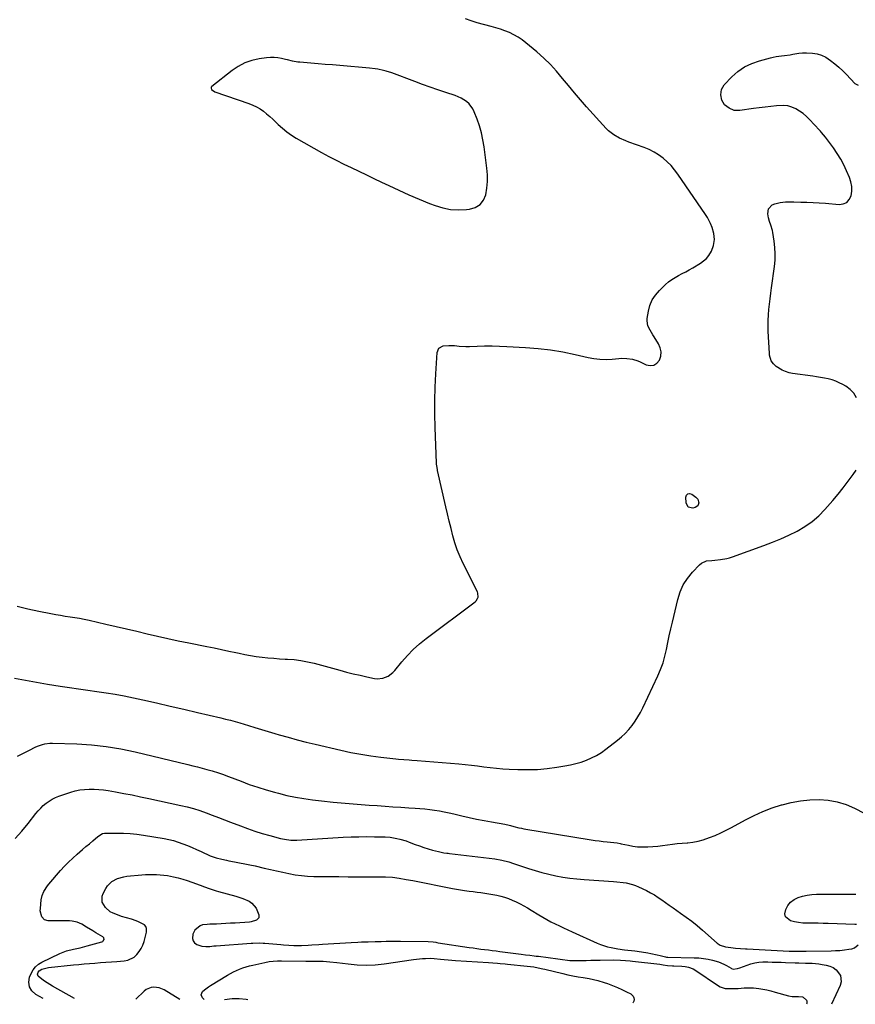
# Model space of a CAD drawing. Units: inches. Extents: x 1942247 to 1947563, y 405944 to 411270.
# Drawn here: x 1946558 to 1947136, y 405946 to 406627 of the extents above; entities that cross this region are included whole.
import ezdxf

# ---------------------------------------------------------------- set-up
doc = ezdxf.new("R2010")
doc.units = ezdxf.units.IN
doc.header["$MEASUREMENT"] = 0
for name, color, linetype in [('1', 7, 'Continuous'), ('7', 7, 'Continuous'), ('8', 7, 'Continuous')]:
    doc.layers.add(name, color=color, linetype=linetype)

msp = doc.modelspace()

# ---------------------------------------------------------------- linework, layer by layer
at = {"layer": '1', "color": 18}
msp.add_polyline3d([(1946827.6, 406505.93, 1756), (1946834.7, 406502.94, 1756), (1946841.86, 406500.07, 1756), (1946845.69, 406498.59, 1756), (1946851.03, 406496.96, 1756), (1946856.43, 406495.86, 1756), (1946861.94, 406495.54, 1756), (1946867.51, 406495.74, 1756), (1946869.48, 406495.95, 1756), (1946873.45, 406497.21, 1756), (1946876.77, 406499.2, 1756), (1946879.11, 406502.27, 1756), (1946880.8, 406506.08, 1756), (1946881.57, 406510.65, 1756), (1946882.01, 406515.23, 1756), (1946881.97, 406519.83, 1756), (1946881.59, 406524.45, 1756), (1946879.62, 406539.1, 1756), (1946878.78, 406544.02, 1756), (1946877.73, 406548.87, 1756), (1946876.34, 406553.65, 1756), (1946874.73, 406558.37, 1756), (1946872.8, 406563.47, 1756), (1946871.83, 406565.47, 1756), (1946869.2, 406568.95, 1756), (1946867.53, 406570.42, 1756), (1946863.72, 406572.81, 1756), (1946861.68, 406573.75, 1756), (1946859.58, 406574.57, 1756), (1946853.07, 406576.74, 1756), (1946847.67, 406578.58, 1756), (1946842.28, 406580.45, 1756), (1946836.91, 406582.38, 1756), (1946831.56, 406584.35, 1756), (1946815.65, 406590.29, 1756), (1946811.92, 406591.53, 1756), (1946810.02, 406592.03, 1756), (1946806.17, 406592.84, 1756), (1946804.24, 406593.16, 1756), (1946800.33, 406593.61, 1756), (1946779.82, 406595.37, 1756), (1946774.77, 406595.8, 1756), (1946769.72, 406596.22, 1756), (1946764.66, 406596.63, 1756), (1946759.61, 406597.03, 1756), (1946751.99, 406597.63, 1756), (1946750.75, 406597.75, 1756), (1946747.08, 406598.37, 1756), (1946743.44, 406599.24, 1756), (1946742.23, 406599.55, 1756), (1946739.5, 406600.25, 1756), (1946736.92, 406600.76, 1756), (1946734.33, 406601.05, 1756), (1946731.72, 406601.03, 1756), (1946729.1, 406600.8, 1756), (1946723.9, 406600.02, 1756), (1946718.84, 406598.86, 1756), (1946714, 406597.19, 1756), (1946709.47, 406594.8, 1756), (1946705.16, 406591.91, 1756), (1946691.17, 406580.83, 1756), (1946690.82, 406580.35, 1756), (1946690.63, 406579.85, 1756), (1946690.93, 406578.78, 1756), (1946693.22, 406577.16, 1756), (1946716.87, 406569.12, 1756), (1946719.52, 406568.07, 1756), (1946722.09, 406566.85, 1756), (1946724.52, 406565.39, 1756), (1946726.86, 406563.76, 1756), (1946729.1, 406561.96, 1756), (1946731.3, 406560.11, 1756), (1946733.43, 406558.19, 1756), (1946735.52, 406556.21, 1756), (1946737.07, 406554.69, 1756), (1946739.99, 406552.04, 1756), (1946743.03, 406549.55, 1756), (1946746.26, 406547.31, 1756), (1946749.62, 406545.23, 1756), (1946767.12, 406535.33, 1756), (1946772.19, 406532.54, 1756), (1946777.3, 406529.84, 1756), (1946782.47, 406527.26, 1756), (1946787.69, 406524.77, 1756), (1946792.93, 406522.32, 1756), (1946798.17, 406519.85, 1756), (1946803.39, 406517.35, 1756), (1946808.59, 406514.83, 1756), (1946813.6, 406512.39, 1756), (1946820.57, 406509.1, 1756), (1946827.6, 406505.93, 1756)], dxfattribs=at)
at = {"layer": '7', "color": 18}
for points in [[(1946556.47, 406221.45, 1758), (1946563.91, 406219.65, 1758), (1946571.4, 406218.04, 1758), (1946579.88, 406216.38, 1758), (1946583.17, 406215.76, 1758), (1946586.46, 406215.18, 1758), (1946589.76, 406214.65, 1758), (1946593.07, 406214.15, 1758), (1946596.37, 406213.64, 1758), (1946599.66, 406213.07, 1758), (1946602.94, 406212.42, 1758), (1946606.21, 406211.72, 1758), (1946617.81, 406209.07, 1758), (1946624.98, 406207.43, 1758), (1946632.14, 406205.77, 1758), (1946639.3, 406204.08, 1758), (1946646.46, 406202.39, 1758), (1946653.62, 406200.72, 1758), (1946660.8, 406199.1, 1758), (1946667.99, 406197.56, 1758), (1946675.19, 406196.07, 1758), (1946687.7, 406193.56, 1758), (1946692.75, 406192.53, 1758), (1946697.8, 406191.48, 1758), (1946702.84, 406190.41, 1758), (1946707.88, 406189.32, 1758), (1946710.06, 406188.84, 1758), (1946714.01, 406188.03, 1758), (1946717.98, 406187.3, 1758), (1946721.96, 406186.69, 1758), (1946725.96, 406186.17, 1758), (1946729.97, 406185.74, 1758), (1946733.98, 406185.38, 1758), (1946738, 406185.11, 1758), (1946742.03, 406184.9, 1758), (1946743.46, 406184.84, 1758), (1946748.17, 406184.48, 1758), (1946752.86, 406183.92, 1758), (1946757.5, 406183.04, 1758), (1946762.1, 406181.95, 1758), (1946779.83, 406177.13, 1758), (1946784.45, 406175.91, 1758), (1946789.08, 406174.74, 1758), (1946793.73, 406173.64, 1758), (1946798.4, 406172.59, 1758), (1946803.72, 406171.43, 1758), (1946805.71, 406171.19, 1758), (1946809.61, 406171.57, 1758), (1946813.32, 406173.13, 1758), (1946816.51, 406175.54, 1758), (1946817.9, 406177.02, 1758), (1946822.67, 406182.9, 1758), (1946826.51, 406187.29, 1758), (1946830.54, 406191.47, 1758), (1946834.88, 406195.34, 1758), (1946839.41, 406199, 1758), (1946873.4, 406224.48, 1758), (1946874.09, 406225.13, 1758), (1946875.09, 406226.68, 1758), (1946875.4, 406227.58, 1758), (1946875.28, 406230.37, 1758), (1946874.94, 406231.26, 1758), (1946865.13, 406250.95, 1758), (1946862.98, 406255.63, 1758), (1946861.04, 406260.38, 1758), (1946859.4, 406265.25, 1758), (1946857.97, 406270.19, 1758), (1946856.71, 406275.2, 1758), (1946855.47, 406280.21, 1758), (1946854.28, 406285.23, 1758), (1946853.12, 406290.26, 1758), (1946847.42, 406315.31, 1758), (1946847.29, 406315.92, 1758), (1946846.83, 406318.42, 1758), (1946846.7, 406319.68, 1758), (1946846.66, 406320.31, 1758), (1946845.78, 406345.01, 1758), (1946845.58, 406354.31, 1758), (1946845.56, 406363.61, 1758), (1946845.8, 406372.9, 1758), (1946846.22, 406382.19, 1758), (1946847.09, 406396.8, 1758), (1946848.35, 406399.85, 1758), (1946851.24, 406401.46, 1758), (1946855.16, 406401.85, 1758), (1946859.1, 406401.65, 1758), (1946862.26, 406401.32, 1758), (1946867.02, 406401.1, 1758), (1946869.4, 406401.13, 1758), (1946874.85, 406401.31, 1758), (1946879.96, 406401.42, 1758), (1946885.07, 406401.43, 1758), (1946890.18, 406401.31, 1758), (1946895.29, 406401.11, 1758), (1946908.23, 406400.41, 1758), (1946916.92, 406399.72, 1758), (1946925.58, 406398.72, 1758), (1946934.17, 406397.27, 1758), (1946942.72, 406395.52, 1758), (1946951.51, 406393.48, 1758), (1946955.64, 406392.73, 1758), (1946959.79, 406392.25, 1758), (1946963.97, 406392.17, 1758), (1946968.17, 406392.36, 1758), (1946972.75, 406392.78, 1758), (1946974.66, 406392.89, 1758), (1946978.49, 406392.8, 1758), (1946982.28, 406392.24, 1758), (1946985.93, 406391.16, 1758), (1946987.7, 406390.42, 1758), (1946991.84, 406388.49, 1758), (1946994.54, 406387.99, 1758), (1946996.99, 406388.21, 1758), (1946999.06, 406389.53, 1758), (1947000.9, 406391.57, 1758), (1947001.84, 406394.47, 1758), (1947002.16, 406397.35, 1758), (1947001.56, 406400.17, 1758), (1947000.34, 406402.97, 1758), (1946997.24, 406407.72, 1758), (1946996.3, 406409.22, 1758), (1946994.5, 406412.27, 1758), (1946992.99, 406415.42, 1758), (1946992.43, 406418.74, 1758), (1946992.53, 406420.46, 1758), (1946993.32, 406425.45, 1758), (1946994.38, 406429.48, 1758), (1946995.92, 406433.27, 1758), (1946998.18, 406436.67, 1758), (1947000.91, 406439.82, 1758), (1947005.24, 406443.89, 1758), (1947007.32, 406445.69, 1758), (1947009.5, 406447.37, 1758), (1947011.82, 406448.85, 1758), (1947014.22, 406450.21, 1758), (1947016.68, 406451.49, 1758), (1947019.13, 406452.8, 1758), (1947021.54, 406454.16, 1758), (1947023.94, 406455.55, 1758), (1947029.45, 406458.8, 1758), (1947031.55, 406460.29, 1758), (1947033.44, 406461.96, 1758), (1947035.03, 406463.92, 1758), (1947036.86, 406466.89, 1758), (1947038.4, 406470.82, 1758), (1947038.95, 406475, 1758), (1947038.61, 406479.24, 1758), (1947037.48, 406483.34, 1758), (1947036.36, 406486.08, 1758), (1947034.13, 406490.35, 1758), (1947032.83, 406492.39, 1758), (1947013.73, 406520.27, 1758), (1947011.45, 406523.3, 1758), (1947009, 406526.19, 1758), (1947006.31, 406528.84, 1758), (1947003.45, 406531.34, 1758), (1947000.37, 406533.55, 1758), (1946997.18, 406535.55, 1758), (1946993.79, 406537.22, 1758), (1946990.29, 406538.68, 1758), (1946979.85, 406542.42, 1758), (1946977.66, 406543.26, 1758), (1946973.39, 406545.15, 1758), (1946969.31, 406547.41, 1758), (1946965.67, 406550.25, 1758), (1946964.03, 406551.9, 1758), (1946950.5, 406566.94, 1758), (1946946.26, 406571.75, 1758), (1946942.08, 406576.62, 1758), (1946937.98, 406581.55, 1758), (1946933.95, 406586.54, 1758), (1946929.82, 406591.43, 1758), (1946925.5, 406596.14, 1758), (1946920.91, 406600.58, 1758), (1946916.14, 406604.84, 1758), (1946908.55, 406611.2, 1758), (1946905.88, 406613.24, 1758), (1946903.11, 406615.11, 1758), (1946900.18, 406616.72, 1758), (1946897.15, 406618.16, 1758), (1946894.01, 406619.41, 1758), (1946890.84, 406620.55, 1758), (1946887.62, 406621.56, 1758), (1946884.38, 406622.48, 1758), (1946874.69, 406625, 1758), (1946870.67, 406626.25, 1758), (1946866.75, 406627.74, 1758)], [(1946556.77, 406117.74, 1762), (1946559.53, 406119.11, 1762), (1946562.28, 406120.5, 1762), (1946565.03, 406121.89, 1762), (1946568.94, 406123.84, 1762), (1946570.57, 406124.55, 1762), (1946573.92, 406125.78, 1762), (1946575.63, 406126.23, 1762), (1946579.12, 406126.72, 1762), (1946580.89, 406126.75, 1762), (1946597.78, 406126.17, 1762), (1946607.97, 406125.51, 1762), (1946618.1, 406124.45, 1762), (1946628.15, 406122.77, 1762), (1946638.14, 406120.69, 1762), (1946674.69, 406111.92, 1762), (1946677.97, 406111.12, 1762), (1946681.24, 406110.29, 1762), (1946684.5, 406109.44, 1762), (1946687.76, 406108.56, 1762), (1946691.36, 406107.57, 1762), (1946695.7, 406106.28, 1762), (1946698.56, 406105.32, 1762), (1946702.8, 406103.73, 1762), (1946711.4, 406100.33, 1762), (1946717.13, 406098.18, 1762), (1946722.91, 406096.16, 1762), (1946728.76, 406094.36, 1762), (1946734.66, 406092.7, 1762), (1946737.28, 406092.02, 1762), (1946743.12, 406090.62, 1762), (1946748.99, 406089.38, 1762), (1946754.91, 406088.39, 1762), (1946760.86, 406087.57, 1762), (1946767.02, 406086.85, 1762), (1946775.25, 406085.95, 1762), (1946783.49, 406085.13, 1762), (1946791.75, 406084.44, 1762), (1946800.01, 406083.84, 1762), (1946805.52, 406083.48, 1762), (1946811.03, 406083.12, 1762), (1946816.55, 406082.76, 1762), (1946822.06, 406082.4, 1762), (1946827.58, 406082.04, 1762), (1946831.83, 406081.76, 1762), (1946835.21, 406081.5, 1762), (1946838.59, 406081.19, 1762), (1946841.96, 406080.79, 1762), (1946845.33, 406080.35, 1762), (1946848.69, 406079.82, 1762), (1946852.03, 406079.23, 1762), (1946855.35, 406078.55, 1762), (1946858.67, 406077.81, 1762), (1946864.29, 406076.48, 1762), (1946869.36, 406075.33, 1762), (1946874.44, 406074.24, 1762), (1946879.54, 406073.25, 1762), (1946884.65, 406072.31, 1762), (1946893.9, 406070.71, 1762), (1946896.87, 406070.04, 1762), (1946897.85, 406069.77, 1762), (1946900.26, 406069.07, 1762), (1946903.66, 406068.2, 1762), (1946905.38, 406067.84, 1762), (1946907.11, 406067.53, 1762), (1946953.79, 406059.86, 1762), (1946956.51, 406059.44, 1762), (1946959.24, 406059.06, 1762), (1946961.97, 406058.75, 1762), (1946964.71, 406058.47, 1762), (1946969.46, 406058.04, 1762), (1946971.65, 406057.71, 1762), (1946973.82, 406057.28, 1762), (1946974.54, 406057.13, 1762), (1946979.42, 406056.05, 1762), (1946982.6, 406055.49, 1762), (1946985.78, 406055.1, 1762), (1946988.99, 406054.97, 1762), (1946992.22, 406055.02, 1762), (1946992.96, 406055.06, 1762), (1946996.36, 406055.29, 1762), (1946999.76, 406055.57, 1762), (1947003.14, 406055.94, 1762), (1947006.52, 406056.37, 1762), (1947009.9, 406056.81, 1762), (1947013.28, 406057.2, 1762), (1947016.67, 406057.53, 1762), (1947020.06, 406057.81, 1762), (1947020.53, 406057.85, 1762), (1947024.13, 406058.27, 1762), (1947027.69, 406058.9, 1762), (1947031.17, 406059.83, 1762), (1947035.68, 406061.36, 1762), (1947039.58, 406062.93, 1762), (1947043.43, 406064.62, 1762), (1947047.2, 406066.46, 1762), (1947050.92, 406068.42, 1762), (1947060.45, 406073.69, 1762), (1947066.47, 406076.76, 1762), (1947072.61, 406079.55, 1762), (1947078.92, 406081.91, 1762), (1947085.35, 406083.99, 1762), (1947085.88, 406084.14, 1762), (1947092.17, 406085.66, 1762), (1947098.51, 406086.81, 1762), (1947104.93, 406087.42, 1762), (1947111.39, 406087.67, 1762), (1947117.79, 406087.19, 1762), (1947124.04, 406086.13, 1762), (1947130.08, 406084.2, 1762), (1947135.98, 406081.7, 1762), (1947155.64, 406071.65, 1762)], [(1946555.14, 406060.67, 1764), (1946559.66, 406065.86, 1764), (1946564.02, 406071.19, 1764), (1946569.42, 406078.08, 1764), (1946571.04, 406080.01, 1764), (1946572.74, 406081.85, 1764), (1946574.57, 406083.56, 1764), (1946576.48, 406085.19, 1764), (1946580.65, 406087.95, 1764), (1946582.89, 406089.02, 1764), (1946585.22, 406089.94, 1764), (1946593.58, 406092.76, 1764), (1946596.72, 406093.66, 1764), (1946599.9, 406094.36, 1764), (1946603.12, 406094.76, 1764), (1946606.39, 406094.97, 1764), (1946609.66, 406094.94, 1764), (1946612.93, 406094.77, 1764), (1946616.19, 406094.42, 1764), (1946619.43, 406093.94, 1764), (1946624.53, 406093.03, 1764), (1946630.31, 406091.97, 1764), (1946636.08, 406090.86, 1764), (1946641.84, 406089.69, 1764), (1946647.59, 406088.48, 1764), (1946669.74, 406083.68, 1764), (1946674.16, 406082.62, 1764), (1946678.55, 406081.44, 1764), (1946682.89, 406080.08, 1764), (1946687.19, 406078.59, 1764), (1946691.45, 406077, 1764), (1946695.71, 406075.39, 1764), (1946699.97, 406073.76, 1764), (1946704.21, 406072.12, 1764), (1946710.93, 406069.49, 1764), (1946715.93, 406067.64, 1764), (1946720.97, 406065.9, 1764), (1946726.07, 406064.33, 1764), (1946731.21, 406062.87, 1764), (1946738.78, 406060.87, 1764), (1946741.56, 406060.25, 1764), (1946745.78, 406059.72, 1764), (1946750.04, 406059.7, 1764), (1946782.12, 406061.6, 1764), (1946787.55, 406061.85, 1764), (1946792.97, 406062.02, 1764), (1946798.4, 406062.05, 1764), (1946803.83, 406061.99, 1764), (1946811.08, 406061.83, 1764), (1946814.67, 406061.59, 1764), (1946819.14, 406060.87, 1764), (1946821.35, 406060.38, 1764), (1946825.69, 406059.1, 1764), (1946827.81, 406058.32, 1764), (1946831.88, 406056.69, 1764), (1946834.82, 406055.58, 1764), (1946837.79, 406054.54, 1764), (1946840.79, 406053.62, 1764), (1946843.82, 406052.77, 1764), (1946848.04, 406051.66, 1764), (1946848.97, 406051.44, 1764), (1946851.82, 406050.93, 1764), (1946853.73, 406050.69, 1764), (1946854.69, 406050.57, 1764), (1946855.64, 406050.46, 1764), (1946886.96, 406046.68, 1764), (1946891.87, 406045.84, 1764), (1946896.71, 406044.57, 1764), (1946899.88, 406043.56, 1764), (1946910.22, 406040.04, 1764), (1946914.92, 406038.54, 1764), (1946919.65, 406037.16, 1764), (1946924.44, 406035.98, 1764), (1946929.25, 406034.92, 1764), (1946934.11, 406034.05, 1764), (1946938.98, 406033.31, 1764), (1946943.88, 406032.76, 1764), (1946948.79, 406032.33, 1764), (1946969.11, 406030.99, 1764), (1946971.35, 406030.81, 1764), (1946975.8, 406030.34, 1764), (1946978.03, 406030.04, 1764), (1946982.36, 406029.05, 1764), (1946984.45, 406028.3, 1764), (1946986.5, 406027.41, 1764), (1946992, 406024.72, 1764), (1946994.77, 406023.28, 1764), (1946997.48, 406021.74, 1764), (1947000.11, 406020.07, 1764), (1947002.69, 406018.3, 1764), (1947005.22, 406016.48, 1764), (1947007.77, 406014.66, 1764), (1947010.33, 406012.86, 1764), (1947012.89, 406011.07, 1764), (1947015.6, 406009.18, 1764), (1947019.48, 406006.39, 1764), (1947023.29, 406003.52, 1764), (1947027.01, 406000.52, 1764), (1947030.65, 405997.44, 1764), (1947040.96, 405988.42, 1764), (1947043.02, 405987.03, 1764), (1947046.6, 405985.92, 1764), (1947050.36, 405985.33, 1764), (1947053.59, 405984.98, 1764), (1947057.01, 405984.71, 1764), (1947060.44, 405984.52, 1764), (1947061.58, 405984.46, 1764), (1947090.62, 405982.95, 1764), (1947092.11, 405982.88, 1764), (1947095.08, 405982.78, 1764), (1947099.55, 405982.73, 1764), (1947101.03, 405982.74, 1764), (1947102.52, 405982.76, 1764), (1947119.76, 405983.07, 1764), (1947122.82, 405983.19, 1764), (1947125.88, 405983.4, 1764), (1947128.92, 405983.73, 1764), (1947131.96, 405984.15, 1764), (1947134.1, 405984.5, 1764), (1947135.84, 405985.08, 1764), (1947138.51, 405987.24, 1764)], [(1946574.36, 405950.15, 1766), (1946569.4, 405952.89, 1766), (1946566.73, 405955.33, 1766), (1946564.98, 405958.09, 1766), (1946564.59, 405961.34, 1766), (1946565.12, 405964.92, 1766), (1946566.11, 405967.37, 1766), (1946567.46, 405969.86, 1766), (1946569.12, 405972.06, 1766), (1946571.23, 405973.84, 1766), (1946573.64, 405975.32, 1766), (1946586.11, 405981.17, 1766), (1946588.36, 405982.12, 1766), (1946590.65, 405982.97, 1766), (1946595.38, 405984.21, 1766), (1946600.17, 405985.25, 1766), (1946604.93, 405986.48, 1766), (1946615.11, 405989.3, 1766), (1946615.65, 405989.56, 1766), (1946616.09, 405989.9, 1766), (1946616.6, 405990.93, 1766), (1946616.46, 405992.03, 1766), (1946615.7, 405992.85, 1766), (1946610.9, 405995.58, 1766), (1946608.74, 405996.83, 1766), (1946604.46, 405999.39, 1766), (1946601.13, 406001.46, 1766), (1946597.97, 406002.95, 1766), (1946594.54, 406003.64, 1766), (1946592.76, 406003.75, 1766), (1946589.2, 406003.88, 1766), (1946587.41, 406003.88, 1766), (1946577.96, 406003.78, 1766), (1946575.37, 406004.5, 1766), (1946573.56, 406006.5, 1766), (1946572.5, 406010.78, 1766), (1946572.53, 406012.28, 1766), (1946573.15, 406018.26, 1766), (1946573.74, 406021.25, 1766), (1946574.88, 406024.09, 1766), (1946577.36, 406027.98, 1766), (1946578.32, 406029.18, 1766), (1946586.46, 406038.58, 1766), (1946589.16, 406041.56, 1766), (1946591.96, 406044.46, 1766), (1946594.89, 406047.23, 1766), (1946597.9, 406049.91, 1766), (1946601.68, 406053.12, 1766), (1946604.06, 406055.14, 1766), (1946606.42, 406057.16, 1766), (1946608.79, 406059.18, 1766), (1946612.37, 406062.25, 1766), (1946615.58, 406064.17, 1766), (1946617.02, 406064.49, 1766), (1946617.77, 406064.54, 1766), (1946625.52, 406064.52, 1766), (1946630.14, 406064.4, 1766), (1946634.75, 406064.13, 1766), (1946639.34, 406063.65, 1766), (1946643.93, 406063.03, 1766), (1946658.1, 406060.76, 1766), (1946661.45, 406060.11, 1766), (1946664.75, 406059.32, 1766), (1946668, 406058.32, 1766), (1946671.21, 406057.17, 1766), (1946674.38, 406055.89, 1766), (1946677.53, 406054.56, 1766), (1946680.65, 406053.17, 1766), (1946683.75, 406051.75, 1766), (1946689.95, 406048.82, 1766), (1946694.12, 406047.32, 1766), (1946698.02, 406046.38, 1766), (1946701.37, 406045.67, 1766), (1946703.05, 406045.36, 1766), (1946706.84, 406044.7, 1766), (1946710.41, 406044.04, 1766), (1946713.98, 406043.34, 1766), (1946717.53, 406042.57, 1766), (1946721.07, 406041.77, 1766), (1946727.43, 406040.26, 1766), (1946731.69, 406039.27, 1766), (1946735.97, 406038.3, 1766), (1946740.25, 406037.38, 1766), (1946744.53, 406036.47, 1766), (1946748.83, 406035.71, 1766), (1946753.15, 406035.12, 1766), (1946757.5, 406034.77, 1766), (1946761.87, 406034.58, 1766), (1946766.11, 406034.52, 1766), (1946772.61, 406034.44, 1766), (1946779.11, 406034.37, 1766), (1946785.61, 406034.33, 1766), (1946792.11, 406034.3, 1766), (1946811.41, 406034.24, 1766), (1946816.16, 406034.02, 1766), (1946820.87, 406033.38, 1766), (1946825.56, 406032.52, 1766), (1946830.24, 406031.62, 1766), (1946857.65, 406026.24, 1766), (1946860.48, 406025.72, 1766), (1946863.31, 406025.24, 1766), (1946866.15, 406024.83, 1766), (1946869.21, 406024.43, 1766), (1946871.96, 406024.09, 1766), (1946874.7, 406023.74, 1766), (1946877.45, 406023.38, 1766), (1946880.19, 406023.01, 1766), (1946882.93, 406022.59, 1766), (1946885.65, 406022.1, 1766), (1946888.35, 406021.52, 1766), (1946891.13, 406020.86, 1766), (1946893.82, 406020.08, 1766), (1946896.48, 406019.19, 1766), (1946899.08, 406018.15, 1766), (1946901.9, 406016.87, 1766), (1946904.54, 406015.54, 1766), (1946907.15, 406014.16, 1766), (1946909.72, 406012.7, 1766), (1946912.27, 406011.19, 1766), (1946917.37, 406008.05, 1766), (1946920.17, 406006.38, 1766), (1946923, 406004.77, 1766), (1946925.88, 406003.23, 1766), (1946928.78, 406001.75, 1766), (1946931.72, 406000.32, 1766), (1946934.66, 405998.91, 1766), (1946937.62, 405997.53, 1766), (1946940.58, 405996.17, 1766), (1946957.96, 405988.3, 1766), (1946960.24, 405987.37, 1766), (1946964.92, 405985.89, 1766), (1946967.53, 405985.31, 1766), (1946972.18, 405984.51, 1766), (1946976.86, 405983.87, 1766), (1946984.02, 405982.99, 1766), (1946988.42, 405982.39, 1766), (1946992.8, 405981.66, 1766), (1946995.05, 405981.23, 1766), (1946999.26, 405980.32, 1766), (1947001.35, 405979.81, 1766), (1947005.1, 405978.86, 1766), (1947005.94, 405978.7, 1766), (1947006.36, 405978.66, 1766), (1947006.58, 405978.64, 1766), (1947006.79, 405978.64, 1766), (1947025.07, 405978.3, 1766), (1947028.25, 405978.14, 1766), (1947031.41, 405977.83, 1766), (1947034.55, 405977.31, 1766), (1947037.66, 405976.64, 1766), (1947041.82, 405975.51, 1766), (1947045.59, 405973.94, 1766), (1947047.39, 405972.95, 1766), (1947050.49, 405971.06, 1766), (1947050.92, 405970.82, 1766), (1947052.06, 405970.46, 1766), (1947055.05, 405970.74, 1766), (1947056.6, 405971.21, 1766), (1947061.6, 405973.17, 1766), (1947064.24, 405974.09, 1766), (1947066.94, 405974.8, 1766), (1947069.69, 405975.25, 1766), (1947072.48, 405975.39, 1766), (1947075.88, 405975.36, 1766), (1947078.98, 405975.33, 1766), (1947082.09, 405975.28, 1766), (1947085.19, 405975.2, 1766), (1947088.29, 405975.11, 1766), (1947094.97, 405974.88, 1766), (1947097.31, 405974.8, 1766), (1947101.97, 405974.65, 1766), (1947106.63, 405974.45, 1766), (1947111.27, 405973.99, 1766), (1947113.58, 405973.65, 1766), (1947116.3, 405973.2, 1766), (1947118.8, 405972.5, 1766), (1947121.11, 405971.48, 1766), (1947123.15, 405969.98, 1766), (1947126.19, 405966.02, 1766), (1947126.74, 405961.51, 1766), (1947126.11, 405959.14, 1766), (1947119.94, 405946.08, 1766)], [(1946596.24, 405949.99, 1768), (1946580.91, 405958.63, 1768), (1946579.02, 405959.74, 1768), (1946575.37, 405962.14, 1768), (1946573.6, 405963.42, 1768), (1946571.03, 405965.58, 1768), (1946570.7, 405966.23, 1768), (1946570.65, 405966.96, 1768), (1946570.99, 405968.27, 1768), (1946571.64, 405969.26, 1768), (1946573.59, 405970.35, 1768), (1946578.04, 405971.51, 1768), (1946595.51, 405973.3, 1768), (1946599.19, 405973.66, 1768), (1946602.87, 405974, 1768), (1946606.56, 405974.32, 1768), (1946610.24, 405974.62, 1768), (1946614.16, 405974.91, 1768), (1946617.92, 405975.2, 1768), (1946621.69, 405975.47, 1768), (1946625.45, 405975.75, 1768), (1946630.48, 405976.12, 1768), (1946633, 405976.6, 1768), (1946637.44, 405978.78, 1768), (1946639.36, 405980.47, 1768), (1946640.97, 405982.54, 1768), (1946642.36, 405984.73, 1768), (1946643.42, 405987.1, 1768), (1946644.26, 405989.59, 1768), (1946645.93, 405996.08, 1768), (1946646.05, 405998.42, 1768), (1946645.6, 405999.91, 1768), (1946644.66, 406001.05, 1768), (1946640.53, 406003.2, 1768), (1946638.91, 406003.92, 1768), (1946635.56, 406005.04, 1768), (1946632.09, 406005.82, 1768), (1946628.68, 406006.82, 1768), (1946627.01, 406007.43, 1768), (1946622.93, 406009.07, 1768), (1946620.93, 406010.11, 1768), (1946617.57, 406012.95, 1768), (1946615.4, 406016.74, 1768), (1946615.26, 406020.78, 1768), (1946615.94, 406022.82, 1768), (1946617.75, 406026.28, 1768), (1946618.96, 406028.12, 1768), (1946622.03, 406031.1, 1768), (1946625.98, 406033.11, 1768), (1946630.26, 406034.3, 1768), (1946632.47, 406034.63, 1768), (1946642.84, 406035.57, 1768), (1946645.38, 406035.76, 1768), (1946647.92, 406035.88, 1768), (1946650.46, 406035.91, 1768), (1946653, 406035.88, 1768), (1946655.54, 406035.74, 1768), (1946658.07, 406035.5, 1768), (1946660.58, 406035.13, 1768), (1946664.59, 406034.34, 1768), (1946667.82, 406033.58, 1768), (1946671.01, 406032.72, 1768), (1946674.17, 406031.71, 1768), (1946677.3, 406030.61, 1768), (1946683.1, 406028.43, 1768), (1946686.22, 406027.26, 1768), (1946689.34, 406026.11, 1768), (1946694.09, 406024.55, 1768), (1946695.69, 406024.1, 1768), (1946707.89, 406020.82, 1768), (1946712.53, 406019.31, 1768), (1946716.98, 406017.32, 1768), (1946718.93, 406016.01, 1768), (1946721.9, 406012.58, 1768), (1946723.74, 406008.04, 1768), (1946723.67, 406005.9, 1768), (1946722.21, 406004.33, 1768), (1946718.46, 406003.14, 1768), (1946717.15, 406002.97, 1768), (1946707.38, 406002.31, 1768), (1946704.17, 406002.11, 1768), (1946700.95, 406001.92, 1768), (1946697.73, 406001.76, 1768), (1946694.51, 406001.62, 1768), (1946689.77, 406001.44, 1768), (1946688.06, 406001.36, 1768), (1946684.71, 406000.96, 1768), (1946683.18, 406000.3, 1768), (1946679.44, 405997.46, 1768), (1946678.08, 405994.67, 1768), (1946677.75, 405991.59, 1768), (1946678.18, 405989.92, 1768), (1946679.3, 405988.6, 1768), (1946680.87, 405987.52, 1768), (1946684.28, 405986.33, 1768), (1946687.02, 405985.97, 1768), (1946689.83, 405986.15, 1768), (1946692.65, 405986.41, 1768), (1946694.07, 405986.52, 1768), (1946718.3, 405988.4, 1768), (1946719.5, 405988.48, 1768), (1946724.3, 405988.53, 1768), (1946726.7, 405988.42, 1768), (1946727.9, 405988.33, 1768), (1946739.02, 405987.38, 1768), (1946740.8, 405987.23, 1768), (1946744.37, 405986.98, 1768), (1946747.94, 405986.8, 1768), (1946751.51, 405986.79, 1768), (1946753.29, 405986.85, 1768), (1946757.93, 405987.07, 1768), (1946760.39, 405987.19, 1768), (1946765.3, 405987.46, 1768), (1946767.76, 405987.61, 1768), (1946787.53, 405988.84, 1768), (1946792.31, 405989.09, 1768), (1946794.69, 405989.18, 1768), (1946799.47, 405989.31, 1768), (1946804.25, 405989.46, 1768), (1946808.47, 405989.62, 1768), (1946811.78, 405989.73, 1768), (1946815.08, 405989.79, 1768), (1946818.39, 405989.8, 1768), (1946821.69, 405989.77, 1768), (1946840.8, 405989.44, 1768), (1946844.35, 405989.19, 1768), (1946846.12, 405988.95, 1768), (1946847, 405988.82, 1768), (1946847.88, 405988.69, 1768), (1946869.34, 405985.43, 1768), (1946871.99, 405985.04, 1768), (1946874.64, 405984.67, 1768), (1946877.29, 405984.32, 1768), (1946879.94, 405983.99, 1768), (1946882.6, 405983.66, 1768), (1946885.26, 405983.34, 1768), (1946887.91, 405983, 1768), (1946890.57, 405982.67, 1768), (1946905.25, 405980.78, 1768), (1946908.23, 405980.41, 1768), (1946911.21, 405980.04, 1768), (1946914.18, 405979.67, 1768), (1946915.67, 405979.47, 1768), (1946917.16, 405979.27, 1768), (1946930.6, 405977.47, 1768), (1946933.93, 405977.04, 1768), (1946937.27, 405976.64, 1768), (1946938.97, 405976.49, 1768), (1946943.91, 405976.35, 1768), (1946947.04, 405976.42, 1768), (1946950.26, 405976.49, 1768), (1946953.47, 405976.56, 1768), (1946956.69, 405976.61, 1768), (1946959.91, 405976.66, 1768), (1946969.17, 405976.77, 1768), (1946974.1, 405976.67, 1768), (1946977.38, 405976.44, 1768), (1946980.66, 405976.13, 1768), (1946982.29, 405975.94, 1768), (1947001.11, 405973.74, 1768), (1947003.41, 405973.43, 1768), (1947006.46, 405973.02, 1768), (1947010.03, 405972.75, 1768), (1947010.9, 405972.71, 1768), (1947016.51, 405972.54, 1768), (1947018.85, 405972.34, 1768), (1947021.15, 405971.86, 1768), (1947024.39, 405970.54, 1768), (1947025.39, 405969.93, 1768), (1947041.76, 405958.97, 1768), (1947043, 405958.23, 1768), (1947046.38, 405957.09, 1768), (1947051.12, 405956.99, 1768), (1947055.39, 405957.06, 1768), (1947059.64, 405957.4, 1768), (1947061.77, 405957.55, 1768), (1947066, 405957.47, 1768), (1947069.62, 405957.02, 1768), (1947072.48, 405956.53, 1768), (1947075.31, 405955.98, 1768), (1947078.13, 405955.31, 1768), (1947080.93, 405954.57, 1768), (1947090.3, 405951.91, 1768), (1947092.72, 405951.43, 1768), (1947097.1, 405951.41, 1768), (1947099.94, 405951.33, 1768), (1947100.42, 405951.08, 1768), (1947102.75, 405948.84, 1768), (1947103.05, 405948.19, 1768), (1947103.01, 405946.7, 1768), (1947102.77, 405946.21, 1768)], [(1947137.42, 406001.17, 1764), (1947136.1, 406001.38, 1764), (1947117.76, 406001.97, 1764), (1947114.33, 406002.06, 1764), (1947110.9, 406002.14, 1764), (1947107.47, 406002.17, 1764), (1947104.04, 406002.18, 1764), (1947100.14, 406002.3, 1764), (1947097.24, 406002.59, 1764), (1947094.37, 406003.12, 1764), (1947091.53, 406003.81, 1764), (1947088.21, 406006.6, 1764), (1947087.81, 406008.6, 1764), (1947088.3, 406011.59, 1764), (1947089.82, 406014.31, 1764), (1947091.7, 406016.67, 1764), (1947094.12, 406018.47, 1764), (1947096.89, 406019.91, 1764), (1947100.01, 406020.85, 1764), (1947103.17, 406021.58, 1764), (1947106.38, 406021.98, 1764), (1947109.63, 406022.17, 1764), (1947133.23, 406022.33, 1764), (1947136.88, 406022.23, 1764)], [(1946668.94, 405949.45, 1768), (1946658.18, 405956.09, 1768), (1946654.72, 405957.59, 1768), (1946650.97, 405958.01, 1768), (1946649.11, 405957.74, 1768), (1946645.77, 405956.32, 1768), (1946644.27, 405955.17, 1768), (1946638.57, 405949.67, 1768)]]:
    msp.add_polyline3d(points, dxfattribs=at)
at = {"layer": '8', "color": 18}
for points in [[(1947137.23, 406365.6, 1760), (1947135.36, 406368.71, 1760), (1947132.82, 406371.31, 1760), (1947129.83, 406373.56, 1760), (1947127.82, 406374.74, 1760), (1947125.42, 406375.99, 1760), (1947122.95, 406377.09, 1760), (1947120.4, 406377.95, 1760), (1947117.78, 406378.66, 1760), (1947115.1, 406379.21, 1760), (1947112.43, 406379.72, 1760), (1947109.73, 406380.16, 1760), (1947107.04, 406380.56, 1760), (1947093.09, 406382.45, 1760), (1947090.62, 406382.96, 1760), (1947088.22, 406383.68, 1760), (1947085.95, 406384.72, 1760), (1947081.73, 406387.31, 1760), (1947079.77, 406389.04, 1760), (1947078.35, 406391.22, 1760), (1947077.21, 406395.01, 1760), (1947077.06, 406396.33, 1760), (1947076.25, 406411.58, 1760), (1947076.15, 406415.35, 1760), (1947076.17, 406419.11, 1760), (1947076.39, 406422.87, 1760), (1947076.73, 406426.63, 1760), (1947077.18, 406430.38, 1760), (1947077.64, 406434.13, 1760), (1947078.11, 406437.87, 1760), (1947078.59, 406441.62, 1760), (1947080.53, 406456.39, 1760), (1947080.92, 406460.76, 1760), (1947081.06, 406465.13, 1760), (1947080.84, 406469.5, 1760), (1947080.37, 406473.87, 1760), (1947079.44, 406480, 1760), (1947079.19, 406481.28, 1760), (1947077.96, 406485, 1760), (1947077.04, 406487.44, 1760), (1947076.45, 406489.99, 1760), (1947075.97, 406492.91, 1760), (1947076.47, 406496.34, 1760), (1947079.05, 406498.95, 1760), (1947080.77, 406499.75, 1760), (1947084.38, 406500.76, 1760), (1947088.18, 406501.05, 1760), (1947092.02, 406501.1, 1760), (1947093.94, 406501.08, 1760), (1947098.69, 406500.99, 1760), (1947102.99, 406500.86, 1760), (1947107.28, 406500.68, 1760), (1947111.57, 406500.41, 1760), (1947115.86, 406500.1, 1760), (1947125.34, 406499.3, 1760), (1947128.18, 406499.72, 1760), (1947130.57, 406500.76, 1760), (1947132.28, 406502.72, 1760), (1947133.55, 406505.29, 1760), (1947133.98, 406508.53, 1760), (1947134, 406511.74, 1760), (1947133.4, 406514.9, 1760), (1947132.4, 406518.02, 1760), (1947130.49, 406522.47, 1760), (1947128.52, 406526.63, 1760), (1947126.38, 406530.69, 1760), (1947123.97, 406534.59, 1760), (1947121.38, 406538.39, 1760), (1947117.2, 406544.1, 1760), (1947115.88, 406545.81, 1760), (1947113.07, 406549.09, 1760), (1947112.34, 406549.89, 1760), (1947111.62, 406550.69, 1760), (1947104.79, 406558.11, 1760), (1947102.64, 406560.22, 1760), (1947100.37, 406562.18, 1760), (1947097.92, 406563.9, 1760), (1947095.35, 406565.48, 1760), (1947092.63, 406566.65, 1760), (1947089.85, 406567.48, 1760), (1947086.95, 406567.8, 1760), (1947082.03, 406567.58, 1760), (1947078.04, 406567.16, 1760), (1947074.05, 406566.69, 1760), (1947070.07, 406566.17, 1760), (1947066.09, 406565.62, 1760), (1947056.53, 406564.21, 1760), (1947052.69, 406564.35, 1760), (1947049.14, 406565.84, 1760), (1947045.92, 406568.21, 1760), (1947044.04, 406571.39, 1760), (1947043.47, 406575.21, 1760), (1947043.89, 406578.83, 1760), (1947045.77, 406581.94, 1760), (1947051.01, 406587.48, 1760), (1947055.22, 406591.25, 1760), (1947059.76, 406594.47, 1760), (1947064.77, 406596.88, 1760), (1947070.09, 406598.75, 1760), (1947077.76, 406600.73, 1760), (1947079.68, 406601.18, 1760), (1947081.61, 406601.57, 1760), (1947085.51, 406602.1, 1760), (1947087.47, 406602.33, 1760), (1947091.37, 406602.91, 1760), (1947093.31, 406603.27, 1760), (1947097.38, 406603.98, 1760), (1947100.04, 406604.24, 1760), (1947102.72, 406604.27, 1760), (1947106.79, 406604.03, 1760), (1947110.06, 406603.45, 1760), (1947113.2, 406602.52, 1760), (1947116.14, 406601.08, 1760), (1947119.41, 406598.94, 1760), (1947122.29, 406596.63, 1760), (1947125.08, 406594.24, 1760), (1947127.76, 406591.72, 1760), (1947130.37, 406589.12, 1760), (1947136.2, 406583.01, 1760), (1947138.47, 406581.86, 1760)], [(1946554.62, 406171.56, 1760), (1946562.23, 406170.2, 1760), (1946569.85, 406168.88, 1760), (1946577.48, 406167.6, 1760), (1946586.34, 406166.14, 1760), (1946592.66, 406165.14, 1760), (1946598.99, 406164.18, 1760), (1946605.33, 406163.3, 1760), (1946611.68, 406162.46, 1760), (1946618.02, 406161.57, 1760), (1946624.34, 406160.57, 1760), (1946630.63, 406159.39, 1760), (1946636.89, 406158.1, 1760), (1946643.36, 406156.67, 1760), (1946652.84, 406154.55, 1760), (1946662.31, 406152.4, 1760), (1946671.77, 406150.21, 1760), (1946681.23, 406147.99, 1760), (1946697.32, 406144.17, 1760), (1946698.99, 406143.77, 1760), (1946700.66, 406143.37, 1760), (1946704, 406142.57, 1760), (1946707.33, 406141.72, 1760), (1946710.63, 406140.78, 1760), (1946716.46, 406139.01, 1760), (1946721.02, 406137.63, 1760), (1946725.58, 406136.25, 1760), (1946730.13, 406134.88, 1760), (1946734.69, 406133.5, 1760), (1946737.89, 406132.54, 1760), (1946744.07, 406130.74, 1760), (1946750.27, 406129.03, 1760), (1946756.5, 406127.43, 1760), (1946762.75, 406125.92, 1760), (1946780.54, 406121.8, 1760), (1946787.42, 406120.33, 1760), (1946794.32, 406119.01, 1760), (1946801.26, 406117.93, 1760), (1946808.24, 406117, 1760), (1946818.57, 406115.8, 1760), (1946820.4, 406115.61, 1760), (1946824.05, 406115.31, 1760), (1946827.72, 406115.1, 1760), (1946829.55, 406114.99, 1760), (1946833.21, 406114.71, 1760), (1946862.13, 406112.33, 1760), (1946866.48, 406111.93, 1760), (1946870.82, 406111.47, 1760), (1946875.15, 406110.94, 1760), (1946879.47, 406110.35, 1760), (1946883.8, 406109.78, 1760), (1946888.14, 406109.31, 1760), (1946892.49, 406108.97, 1760), (1946896.84, 406108.73, 1760), (1946903.01, 406108.47, 1760), (1946909.75, 406108.39, 1760), (1946916.48, 406108.58, 1760), (1946923.18, 406109.18, 1760), (1946929.87, 406110.03, 1760), (1946935.52, 406110.93, 1760), (1946939.34, 406111.66, 1760), (1946943.11, 406112.54, 1760), (1946946.82, 406113.66, 1760), (1946950.49, 406114.93, 1760), (1946954.04, 406116.47, 1760), (1946957.48, 406118.2, 1760), (1946960.76, 406120.24, 1760), (1946963.92, 406122.48, 1760), (1946971.94, 406128.71, 1760), (1946974.7, 406131.03, 1760), (1946977.32, 406133.48, 1760), (1946979.74, 406136.13, 1760), (1946982.03, 406138.92, 1760), (1946984.12, 406141.86, 1760), (1946986.08, 406144.88, 1760), (1946987.85, 406148.02, 1760), (1946989.49, 406151.24, 1760), (1946999.9, 406173.35, 1760), (1947001.78, 406177.77, 1760), (1947003.44, 406182.26, 1760), (1947004.75, 406186.87, 1760), (1947005.83, 406191.55, 1760), (1947006.77, 406196.28, 1760), (1947007.75, 406201, 1760), (1947008.79, 406205.71, 1760), (1947009.87, 406210.41, 1760), (1947013.59, 406226.17, 1760), (1947015.26, 406231.33, 1760), (1947017.42, 406236.21, 1760), (1947020.34, 406240.69, 1760), (1947023.75, 406244.89, 1760), (1947028.65, 406250.02, 1760), (1947030.12, 406251.22, 1760), (1947033.45, 406252.72, 1760), (1947037.29, 406253.12, 1760), (1947039.25, 406253.26, 1760), (1947043.17, 406253.66, 1760), (1947047.52, 406254.44, 1760), (1947049.52, 406254.99, 1760), (1947051.51, 406255.63, 1760), (1947073.23, 406263.43, 1760), (1947079.07, 406265.66, 1760), (1947084.84, 406268.02, 1760), (1947090.52, 406270.6, 1760), (1947096.14, 406273.33, 1760), (1947101.49, 406276.45, 1760), (1947106.55, 406279.94, 1760), (1947111.17, 406284, 1760), (1947115.5, 406288.42, 1760), (1947120.84, 406294.55, 1760), (1947124.54, 406298.93, 1760), (1947128.15, 406303.38, 1760), (1947131.62, 406307.93, 1760), (1947135.01, 406312.56, 1760), (1947137.04, 406315.42, 1760)], [(1947020.84, 406290.05, 1760), (1947019.33, 406292.89, 1760), (1947019.11, 406296.8, 1760), (1947019.66, 406298.3, 1760), (1947020.5, 406299.26, 1760), (1947021.77, 406299.42, 1760), (1947023.32, 406299.04, 1760), (1947026.18, 406296.88, 1760), (1947027.46, 406295.4, 1760), (1947028.05, 406293.52, 1760), (1947028.11, 406292.96, 1760), (1947027.54, 406290.9, 1760), (1947025.76, 406289.74, 1760), (1947023.97, 406289.35, 1760), (1947020.84, 406290.05, 1760)], [(1946685.92, 405949.32, 1770), (1946684.73, 405950.45, 1770), (1946683.78, 405952.64, 1770), (1946684.73, 405954.83, 1770), (1946686.12, 405956.07, 1770), (1946688.78, 405958.12, 1770), (1946690.19, 405959.04, 1770), (1946701.93, 405966.29, 1770), (1946706.09, 405968.58, 1770), (1946710.44, 405970.47, 1770), (1946712.68, 405971.27, 1770), (1946717.23, 405972.63, 1770), (1946719.54, 405973.19, 1770), (1946727.97, 405975.07, 1770), (1946730.8, 405975.6, 1770), (1946733.66, 405975.93, 1770), (1946736.54, 405976.09, 1770), (1946739.43, 405976.11, 1770), (1946756.13, 405975.83, 1770), (1946757.36, 405975.82, 1770), (1946762.26, 405975.95, 1770), (1946764.71, 405975.96, 1770), (1946768.21, 405975.83, 1770), (1946772.93, 405975.53, 1770), (1946777.64, 405975.02, 1770), (1946785.47, 405974, 1770), (1946791.74, 405973.43, 1770), (1946798, 405973.21, 1770), (1946804.26, 405973.49, 1770), (1946810.52, 405974.12, 1770), (1946830.81, 405977, 1770), (1946832.87, 405977.26, 1770), (1946836.99, 405977.66, 1770), (1946839.06, 405977.79, 1770), (1946842.61, 405977.97, 1770), (1946844.99, 405977.78, 1770), (1946849.51, 405977.26, 1770), (1946852.08, 405976.98, 1770), (1946854.64, 405976.74, 1770), (1946857.21, 405976.53, 1770), (1946859.78, 405976.36, 1770), (1946882.55, 405975.02, 1770), (1946885.68, 405974.81, 1770), (1946888.81, 405974.57, 1770), (1946890.76, 405974.41, 1770), (1946894.15, 405974.09, 1770), (1946895.84, 405973.93, 1770), (1946909.33, 405972.54, 1770), (1946913.99, 405971.91, 1770), (1946917.08, 405971.33, 1770), (1946920.15, 405970.67, 1770), (1946921.68, 405970.31, 1770), (1946934.06, 405967.33, 1770), (1946937.58, 405966.53, 1770), (1946941.12, 405965.8, 1770), (1946944.67, 405965.16, 1770), (1946948.24, 405964.59, 1770), (1946952.25, 405963.93, 1770), (1946955.33, 405963.31, 1770), (1946958.39, 405962.53, 1770), (1946962.64, 405961.27, 1770), (1946965.02, 405960.47, 1770), (1946967.38, 405959.61, 1770), (1946969.7, 405958.66, 1770), (1946971.99, 405957.65, 1770), (1946974.81, 405956.34, 1770), (1946978.25, 405954.67, 1770), (1946981.04, 405953.28, 1770), (1946982.74, 405951.71, 1770), (1946983.15, 405950.67, 1770), (1946983.35, 405949.49, 1770), (1946983.13, 405948.33, 1770), (1946982.69, 405947.31, 1770), (1946982.48, 405947.11, 1770)], [(1946716.08, 405949.09, 1770), (1946714.87, 405949.36, 1770), (1946710.08, 405949.97, 1770), (1946706.87, 405949.97, 1770), (1946705.26, 405949.83, 1770), (1946700.06, 405949.21, 1770)]]:
    msp.add_polyline3d(points, dxfattribs=at)

doc.saveas('drawing.dxf')
